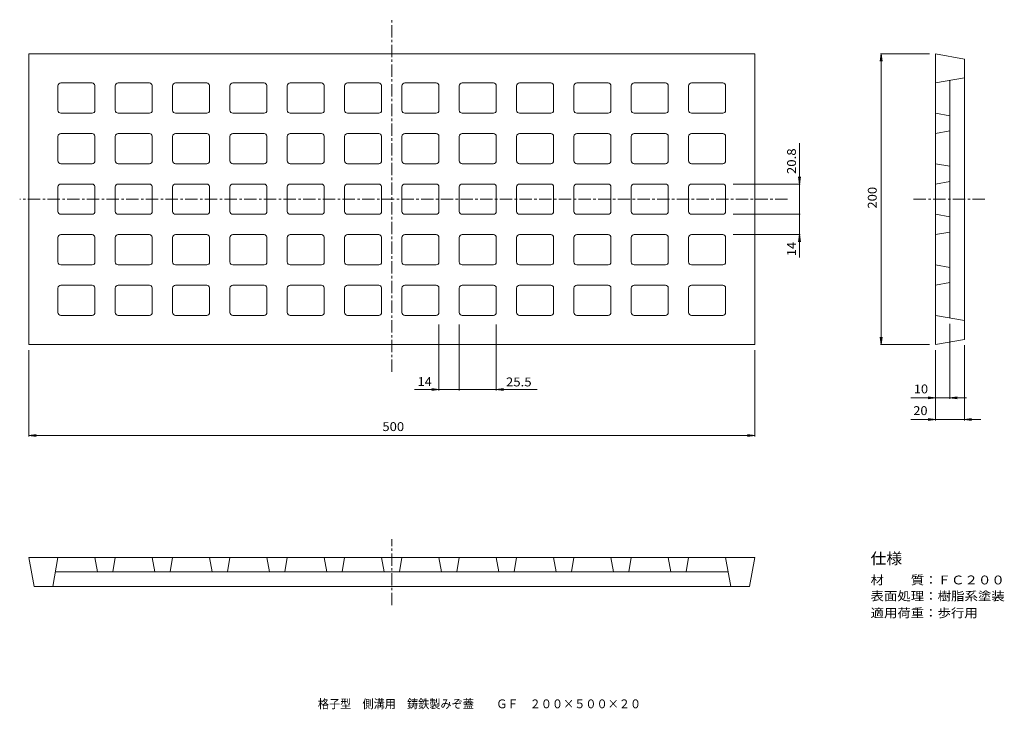
# Model space of a CAD drawing. Units: millimetres. Extents: x -362 to 316, y -272 to 202.
import ezdxf

# ---------------------------------------------------------------- set-up
doc = ezdxf.new("R2010")
doc.units = ezdxf.units.MM
doc.header["$LTSCALE"] = 2
doc.linetypes.add('JWW_CENTER1', pattern=[6.773333, 4.233333, -0.846667, 0.846667, -0.846667])
for name, color, linetype in [('0-0_通り芯', 7, 'Continuous'), ('0-4_寸法', 7, 'Continuous'), ('0-5_仕様文', 7, 'Continuous'), ('F-5ﾚｲﾔ', 7, 'Continuous')]:
    doc.layers.add(name, color=color, linetype=linetype)
doc.styles.add('ＭＳ ゴシック', font='txt', dxfattribs={"height": 1})

msp = doc.modelspace()

# ---------------------------------------------------------------- linework, layer by layer
at = {"layer": '0-0_通り芯', "color": 3, "linetype": 'JWW_CENTER1', "lineweight": 9}
for p, q in [((-105.93, -40.1), (-105.93, 202.35)), ((166.66, 78.8), (-362.29, 78.8)), ((253.57, 78.8), (303.57, 78.8)), ((-105.93, -200.59), (-105.93, -155.34))]:
    msp.add_line(p, q, dxfattribs=at)
at = {"layer": '0-0_通り芯', "color": 3, "linetype": 'Continuous', "lineweight": 9}
for p, q in [((-355.93, -21.2), (-355.93, 178.8)), ((-105.93, 178.8), (-355.93, 178.8)), ((-105.93, 178.8), (144.07, 178.8)), ((144.07, -21.2), (144.07, 178.8)), ((268.57, 78.8), (268.57, 178.8)), ((268.57, 178.8), (288.57, 175.27)), ((288.57, 78.8), (288.57, 175.27)), ((-335.93, 140), (-335.93, 156.8)), ((-312.43, 158.8), (-333.93, 158.8)), ((-310.43, 140), (-310.43, 156.8)), ((-296.43, 140), (-296.43, 156.8)), ((-272.93, 158.8), (-294.43, 158.8)), ((-270.93, 140), (-270.93, 156.8)), ((-256.93, 140), (-256.93, 156.8)), ((-233.43, 158.8), (-254.93, 158.8)), ((-231.43, 140), (-231.43, 156.8)), ((-217.43, 140), (-217.43, 156.8)), ((-193.93, 158.8), (-215.43, 158.8)), ((-191.93, 140), (-191.93, 156.8)), ((-177.93, 140), (-177.93, 156.8)), ((-154.43, 158.8), (-175.93, 158.8)), ((-152.43, 140), (-152.43, 156.8)), ((-138.43, 140), (-138.43, 156.8)), ((-114.93, 158.8), (-136.43, 158.8)), ((-112.93, 140), (-112.93, 156.8)), ((-98.93, 140), (-98.93, 156.8)), ((-96.93, 158.8), (-75.43, 158.8)), ((-73.43, 140), (-73.43, 156.8)), ((-59.43, 140), (-59.43, 156.8)), ((-57.43, 158.8), (-35.93, 158.8)), ((-33.93, 140), (-33.93, 156.8)), ((-19.93, 140), (-19.93, 156.8)), ((-17.93, 158.8), (3.57, 158.8)), ((5.57, 140), (5.57, 156.8)), ((19.57, 140), (19.57, 156.8)), ((21.57, 158.8), (43.07, 158.8)), ((45.07, 140), (45.07, 156.8)), ((59.07, 140), (59.07, 156.8)), ((61.07, 158.8), (82.57, 158.8)), ((84.57, 140), (84.57, 156.8)), ((98.57, 140), (98.57, 156.8)), ((100.57, 158.8), (122.07, 158.8)), ((124.07, 140), (124.07, 156.8)), ((268.57, 158.8), (288.57, 162.32)), ((278.57, 78.8), (278.57, 160.56)), ((-312.43, 138), (-333.93, 138)), ((-272.93, 138), (-294.43, 138)), ((-233.43, 138), (-254.93, 138)), ((-193.93, 138), (-215.43, 138)), ((-154.43, 138), (-175.93, 138)), ((-114.93, 138), (-136.43, 138)), ((-96.93, 138), (-75.43, 138)), ((-57.43, 138), (-35.93, 138)), ((-17.93, 138), (3.57, 138)), ((21.57, 138), (43.07, 138)), ((61.07, 138), (82.57, 138)), ((100.57, 138), (122.07, 138)), ((268.57, 138), (278.57, 136.23)), ((-312.43, 124), (-333.93, 124)), ((-272.93, 124), (-294.43, 124)), ((-233.43, 124), (-254.93, 124)), ((-193.93, 124), (-215.43, 124)), ((-154.43, 124), (-175.93, 124)), ((-114.93, 124), (-136.43, 124)), ((-96.93, 124), (-75.43, 124)), ((-57.43, 124), (-35.93, 124)), ((-17.93, 124), (3.57, 124)), ((21.57, 124), (43.07, 124)), ((61.07, 124), (82.57, 124)), ((100.57, 124), (122.07, 124)), ((268.57, 124), (278.57, 125.76)), ((-335.93, 105.2), (-335.93, 122)), ((-310.43, 105.2), (-310.43, 122)), ((-296.43, 105.2), (-296.43, 122)), ((-270.93, 105.2), (-270.93, 122)), ((-256.93, 105.2), (-256.93, 122)), ((-231.43, 105.2), (-231.43, 122)), ((-217.43, 105.2), (-217.43, 122)), ((-191.93, 105.2), (-191.93, 122)), ((-177.93, 105.2), (-177.93, 122)), ((-152.43, 105.2), (-152.43, 122)), ((-138.43, 105.2), (-138.43, 122)), ((-112.93, 105.2), (-112.93, 122)), ((-98.93, 105.2), (-98.93, 122)), ((-73.43, 105.2), (-73.43, 122)), ((-59.43, 105.2), (-59.43, 122)), ((-33.93, 105.2), (-33.93, 122)), ((-19.93, 105.2), (-19.93, 122)), ((5.57, 105.2), (5.57, 122)), ((19.57, 105.2), (19.57, 122)), ((45.07, 105.2), (45.07, 122)), ((59.07, 105.2), (59.07, 122)), ((84.57, 105.2), (84.57, 122)), ((98.57, 105.2), (98.57, 122)), ((124.07, 105.2), (124.07, 122)), ((-312.43, 103.2), (-333.93, 103.2)), ((-272.93, 103.2), (-294.43, 103.2)), ((-233.43, 103.2), (-254.93, 103.2)), ((-193.93, 103.2), (-215.43, 103.2)), ((-154.43, 103.2), (-175.93, 103.2)), ((-114.93, 103.2), (-136.43, 103.2)), ((-96.93, 103.2), (-75.43, 103.2)), ((-57.43, 103.2), (-35.93, 103.2)), ((-17.93, 103.2), (3.57, 103.2)), ((21.57, 103.2), (43.07, 103.2)), ((61.07, 103.2), (82.57, 103.2)), ((100.57, 103.2), (122.07, 103.2)), ((268.57, 103.2), (278.57, 101.43)), ((-312.43, 89.2), (-333.93, 89.2)), ((-272.93, 89.2), (-294.43, 89.2)), ((-233.43, 89.2), (-254.93, 89.2)), ((-193.93, 89.2), (-215.43, 89.2)), ((-154.43, 89.2), (-175.93, 89.2)), ((-114.93, 89.2), (-136.43, 89.2)), ((-96.93, 89.2), (-75.43, 89.2)), ((-57.43, 89.2), (-35.93, 89.2)), ((-17.93, 89.2), (3.57, 89.2)), ((21.57, 89.2), (43.07, 89.2)), ((61.07, 89.2), (82.57, 89.2)), ((100.57, 89.2), (122.07, 89.2)), ((268.57, 89.2), (278.57, 90.96)), ((-335.93, 70.4), (-335.93, 87.2)), ((-310.43, 70.4), (-310.43, 87.2)), ((-296.43, 70.4), (-296.43, 87.2)), ((-270.93, 70.4), (-270.93, 87.2)), ((-256.93, 70.4), (-256.93, 87.2)), ((-231.43, 70.4), (-231.43, 87.2)), ((-217.43, 70.4), (-217.43, 87.2)), ((-191.93, 70.4), (-191.93, 87.2)), ((-177.93, 70.4), (-177.93, 87.2)), ((-152.43, 70.4), (-152.43, 87.2)), ((-138.43, 70.4), (-138.43, 87.2)), ((-112.93, 70.4), (-112.93, 87.2)), ((-98.93, 70.4), (-98.93, 87.2)), ((-73.43, 70.4), (-73.43, 87.2)), ((-59.43, 70.4), (-59.43, 87.2)), ((-33.93, 70.4), (-33.93, 87.2)), ((-19.93, 70.4), (-19.93, 87.2)), ((5.57, 70.4), (5.57, 87.2)), ((19.57, 70.4), (19.57, 87.2)), ((45.07, 70.4), (45.07, 87.2)), ((59.07, 70.4), (59.07, 87.2)), ((84.57, 70.4), (84.57, 87.2)), ((98.57, 70.4), (98.57, 87.2)), ((124.07, 70.4), (124.07, 87.2)), ((268.57, 78.8), (268.57, -21.2)), ((278.57, 78.8), (278.57, -2.97)), ((288.57, 78.8), (288.57, -17.68)), ((-312.43, 68.4), (-333.93, 68.4)), ((-272.93, 68.4), (-294.43, 68.4)), ((-233.43, 68.4), (-254.93, 68.4)), ((-193.93, 68.4), (-215.43, 68.4)), ((-154.43, 68.4), (-175.93, 68.4)), ((-114.93, 68.4), (-136.43, 68.4)), ((-96.93, 68.4), (-75.43, 68.4)), ((-57.43, 68.4), (-35.93, 68.4)), ((-17.93, 68.4), (3.57, 68.4)), ((21.57, 68.4), (43.07, 68.4)), ((61.07, 68.4), (82.57, 68.4)), ((100.57, 68.4), (122.07, 68.4)), ((268.57, 68.4), (278.57, 66.63)), ((-312.43, 54.4), (-333.93, 54.4)), ((-272.93, 54.4), (-294.43, 54.4)), ((-233.43, 54.4), (-254.93, 54.4)), ((-193.93, 54.4), (-215.43, 54.4)), ((-154.43, 54.4), (-175.93, 54.4)), ((-114.93, 54.4), (-136.43, 54.4)), ((-96.93, 54.4), (-75.43, 54.4)), ((-57.43, 54.4), (-35.93, 54.4)), ((-17.93, 54.4), (3.57, 54.4)), ((21.57, 54.4), (43.07, 54.4)), ((61.07, 54.4), (82.57, 54.4)), ((100.57, 54.4), (122.07, 54.4)), ((268.57, 54.4), (278.57, 56.16)), ((-335.93, 35.6), (-335.93, 52.4)), ((-310.43, 35.6), (-310.43, 52.4)), ((-296.43, 35.6), (-296.43, 52.4)), ((-270.93, 35.6), (-270.93, 52.4)), ((-256.93, 35.6), (-256.93, 52.4)), ((-231.43, 35.6), (-231.43, 52.4)), ((-217.43, 35.6), (-217.43, 52.4)), ((-191.93, 35.6), (-191.93, 52.4)), ((-177.93, 35.6), (-177.93, 52.4)), ((-152.43, 35.6), (-152.43, 52.4)), ((-138.43, 35.6), (-138.43, 52.4)), ((-112.93, 35.6), (-112.93, 52.4)), ((-98.93, 35.6), (-98.93, 52.4)), ((-73.43, 35.6), (-73.43, 52.4)), ((-59.43, 35.6), (-59.43, 52.4)), ((-33.93, 35.6), (-33.93, 52.4)), ((-19.93, 35.6), (-19.93, 52.4)), ((5.57, 35.6), (5.57, 52.4)), ((19.57, 35.6), (19.57, 52.4)), ((45.07, 35.6), (45.07, 52.4)), ((59.07, 35.6), (59.07, 52.4)), ((84.57, 35.6), (84.57, 52.4)), ((98.57, 35.6), (98.57, 52.4)), ((124.07, 35.6), (124.07, 52.4)), ((-312.43, 33.6), (-333.93, 33.6)), ((-272.93, 33.6), (-294.43, 33.6)), ((-233.43, 33.6), (-254.93, 33.6)), ((-193.93, 33.6), (-215.43, 33.6)), ((-154.43, 33.6), (-175.93, 33.6)), ((-114.93, 33.6), (-136.43, 33.6)), ((-96.93, 33.6), (-75.43, 33.6)), ((-57.43, 33.6), (-35.93, 33.6)), ((-17.93, 33.6), (3.57, 33.6)), ((21.57, 33.6), (43.07, 33.6)), ((61.07, 33.6), (82.57, 33.6)), ((100.57, 33.6), (122.07, 33.6)), ((268.57, 33.6), (278.57, 31.83)), ((268.57, 19.6), (278.57, 21.36)), ((-335.93, 0.8), (-335.93, 17.6)), ((-312.43, 19.6), (-333.93, 19.6)), ((-310.43, 0.8), (-310.43, 17.6)), ((-296.43, 0.8), (-296.43, 17.6)), ((-272.93, 19.6), (-294.43, 19.6)), ((-270.93, 0.8), (-270.93, 17.6)), ((-256.93, 0.8), (-256.93, 17.6)), ((-233.43, 19.6), (-254.93, 19.6)), ((-231.43, 0.8), (-231.43, 17.6)), ((-217.43, 0.8), (-217.43, 17.6)), ((-193.93, 19.6), (-215.43, 19.6)), ((-191.93, 0.8), (-191.93, 17.6)), ((-177.93, 0.8), (-177.93, 17.6)), ((-154.43, 19.6), (-175.93, 19.6)), ((-152.43, 0.8), (-152.43, 17.6)), ((-138.43, 0.8), (-138.43, 17.6)), ((-114.93, 19.6), (-136.43, 19.6)), ((-112.93, 0.8), (-112.93, 17.6)), ((-98.93, 0.8), (-98.93, 17.6)), ((-96.93, 19.6), (-75.43, 19.6)), ((-73.43, 0.8), (-73.43, 17.6)), ((-59.43, 0.8), (-59.43, 17.6)), ((-57.43, 19.6), (-35.93, 19.6)), ((-33.93, 0.8), (-33.93, 17.6)), ((-19.93, 0.8), (-19.93, 17.6)), ((-17.93, 19.6), (3.57, 19.6)), ((5.57, 0.8), (5.57, 17.6)), ((19.57, 0.8), (19.57, 17.6)), ((21.57, 19.6), (43.07, 19.6)), ((45.07, 0.8), (45.07, 17.6)), ((59.07, 0.8), (59.07, 17.6)), ((61.07, 19.6), (82.57, 19.6)), ((84.57, 0.8), (84.57, 17.6)), ((98.57, 0.8), (98.57, 17.6)), ((100.57, 19.6), (122.07, 19.6)), ((124.07, 0.8), (124.07, 17.6)), ((-312.43, -1.2), (-333.93, -1.2)), ((-272.93, -1.2), (-294.43, -1.2)), ((-233.43, -1.2), (-254.93, -1.2)), ((-193.93, -1.2), (-215.43, -1.2)), ((-154.43, -1.2), (-175.93, -1.2)), ((-114.93, -1.2), (-136.43, -1.2)), ((-96.93, -1.2), (-75.43, -1.2)), ((-57.43, -1.2), (-35.93, -1.2)), ((-17.93, -1.2), (3.57, -1.2)), ((21.57, -1.2), (43.07, -1.2)), ((61.07, -1.2), (82.57, -1.2)), ((100.57, -1.2), (122.07, -1.2)), ((268.57, -1.2), (288.57, -4.73)), ((268.57, -21.2), (288.57, -17.68)), ((-105.93, -21.2), (-355.93, -21.2)), ((-105.93, -21.2), (144.07, -21.2)), ((-105.93, -167.75), (-355.93, -167.75)), ((-355.93, -167.75), (-352.4, -187.75)), ((-335.93, -167.75), (-339.46, -187.75)), ((-310.43, -167.75), (-308.67, -177.75)), ((-296.43, -167.75), (-298.19, -177.75)), ((-270.93, -167.75), (-269.17, -177.75)), ((-256.93, -167.75), (-258.69, -177.75)), ((-231.43, -167.75), (-229.67, -177.75)), ((-217.43, -167.75), (-219.19, -177.75)), ((-191.93, -167.75), (-190.17, -177.75)), ((-177.93, -167.75), (-179.69, -177.75)), ((-152.43, -167.75), (-150.67, -177.75)), ((-138.43, -167.75), (-140.19, -177.75)), ((-112.93, -167.75), (-111.17, -177.75)), ((-105.93, -167.75), (144.07, -167.75)), ((-98.93, -167.75), (-100.69, -177.75)), ((-73.43, -167.75), (-71.67, -177.75)), ((-59.43, -167.75), (-61.19, -177.75)), ((-33.93, -167.75), (-32.17, -177.75)), ((-19.93, -167.75), (-21.69, -177.75)), ((5.57, -167.75), (7.33, -177.75)), ((19.57, -167.75), (17.81, -177.75)), ((45.07, -167.75), (46.83, -177.75)), ((59.07, -167.75), (57.31, -177.75)), ((84.57, -167.75), (86.33, -177.75)), ((98.57, -167.75), (96.81, -177.75)), ((124.07, -167.75), (127.6, -187.75)), ((144.07, -167.75), (140.54, -187.75)), ((-105.93, -177.75), (-337.69, -177.75)), ((-105.93, -177.75), (125.83, -177.75)), ((140.54, -187.75), (-352.4, -187.75))]:
    msp.add_line(p, q, dxfattribs=at)
for centre, start, end in [((-333.93, 156.8), 90, 180), ((-312.43, 156.8), 7.01646, 90), ((-294.43, 156.8), 90, 180), ((-272.93, 156.8), 7.01646, 90), ((-254.93, 156.8), 90, 180), ((-233.43, 156.8), 7.01646, 90), ((-215.43, 156.8), 90, 180), ((-193.93, 156.8), 7.01646, 90), ((-175.93, 156.8), 90, 180), ((-154.43, 156.8), 7.01646, 90), ((-136.43, 156.8), 90, 180), ((-114.93, 156.8), 7.01646, 90), ((-96.93, 156.8), 90, 180), ((-75.43, 156.8), 0, 90), ((-57.43, 156.8), 90, 180), ((-35.93, 156.8), 0, 90), ((-17.93, 156.8), 90, 180), ((3.57, 156.8), 0, 90), ((21.57, 156.8), 90, 180), ((43.07, 156.8), 0, 90), ((61.07, 156.8), 90, 180), ((82.57, 156.8), 0, 90), ((100.57, 156.8), 90, 180), ((122.07, 156.8), 0, 90), ((-333.93, 140), 180, 270), ((-312.43, 140), 270, 0), ((-294.43, 140), 180, 270), ((-272.93, 140), 270, 0), ((-254.93, 140), 180, 270), ((-233.43, 140), 270, 0), ((-215.43, 140), 180, 270), ((-193.93, 140), 270, 0), ((-175.93, 140), 180, 270), ((-154.43, 140), 270, 0), ((-136.43, 140), 180, 270), ((-114.93, 140), 270, 0), ((-96.93, 140), 180, 270), ((-75.43, 140), 270, 0), ((-57.43, 140), 180, 270), ((-35.93, 140), 270, 0), ((-17.93, 140), 180, 270), ((3.57, 140), 270, 0), ((21.57, 140), 180, 270), ((43.07, 140), 270, 0), ((61.07, 140), 180, 270), ((82.57, 140), 270, 0), ((100.57, 140), 180, 270), ((122.07, 140), 270, 0), ((-333.93, 122), 90, 180), ((-312.43, 122), 7.01646, 90), ((-294.43, 122), 90, 180), ((-272.93, 122), 7.01646, 90), ((-254.93, 122), 90, 180), ((-233.43, 122), 7.01646, 90), ((-215.43, 122), 90, 180), ((-193.93, 122), 7.01646, 90), ((-175.93, 122), 90, 180), ((-154.43, 122), 7.01646, 90), ((-136.43, 122), 90, 180), ((-114.93, 122), 7.01646, 90), ((-96.93, 122), 90, 180), ((-75.43, 122), 0, 90), ((-57.43, 122), 90, 180), ((-35.93, 122), 0, 90), ((-17.93, 122), 90, 180), ((3.57, 122), 0, 90), ((21.57, 122), 90, 180), ((43.07, 122), 0, 90), ((61.07, 122), 90, 180), ((82.57, 122), 0, 90), ((100.57, 122), 90, 180), ((122.07, 122), 0, 90), ((-333.93, 105.2), 180, 270), ((-312.43, 105.2), 270, 0), ((-294.43, 105.2), 180, 270), ((-272.93, 105.2), 270, 0), ((-254.93, 105.2), 180, 270), ((-233.43, 105.2), 270, 0), ((-215.43, 105.2), 180, 270), ((-193.93, 105.2), 270, 0), ((-175.93, 105.2), 180, 270), ((-154.43, 105.2), 270, 0), ((-136.43, 105.2), 180, 270), ((-114.93, 105.2), 270, 0), ((-96.93, 105.2), 180, 270), ((-75.43, 105.2), 270, 0), ((-57.43, 105.2), 180, 270), ((-35.93, 105.2), 270, 0), ((-17.93, 105.2), 180, 270), ((3.57, 105.2), 270, 0), ((21.57, 105.2), 180, 270), ((43.07, 105.2), 270, 0), ((61.07, 105.2), 180, 270), ((82.57, 105.2), 270, 0), ((100.57, 105.2), 180, 270), ((122.07, 105.2), 270, 0), ((-333.93, 87.2), 90, 180), ((-312.43, 87.2), 7.01646, 90), ((-294.43, 87.2), 90, 180), ((-272.93, 87.2), 7.01646, 90), ((-254.93, 87.2), 90, 180), ((-233.43, 87.2), 7.01646, 90), ((-215.43, 87.2), 90, 180), ((-193.93, 87.2), 7.01646, 90), ((-175.93, 87.2), 90, 180), ((-154.43, 87.2), 7.01646, 90), ((-136.43, 87.2), 90, 180), ((-114.93, 87.2), 7.01646, 90), ((-96.93, 87.2), 90, 180), ((-75.43, 87.2), 0, 90), ((-57.43, 87.2), 90, 180), ((-35.93, 87.2), 0, 90), ((-17.93, 87.2), 90, 180), ((3.57, 87.2), 0, 90), ((21.57, 87.2), 90, 180), ((43.07, 87.2), 0, 90), ((61.07, 87.2), 90, 180), ((82.57, 87.2), 0, 90), ((100.57, 87.2), 90, 180), ((122.07, 87.2), 0, 90), ((-333.93, 70.4), 180, 270), ((-312.43, 70.4), 270, 0), ((-294.43, 70.4), 180, 270), ((-272.93, 70.4), 270, 0), ((-254.93, 70.4), 180, 270), ((-233.43, 70.4), 270, 0), ((-215.43, 70.4), 180, 270), ((-193.93, 70.4), 270, 0), ((-175.93, 70.4), 180, 270), ((-154.43, 70.4), 270, 0), ((-136.43, 70.4), 180, 270), ((-114.93, 70.4), 270, 0), ((-96.93, 70.4), 180, 270), ((-75.43, 70.4), 270, 0), ((-57.43, 70.4), 180, 270), ((-35.93, 70.4), 270, 0), ((-17.93, 70.4), 180, 270), ((3.57, 70.4), 270, 0), ((21.57, 70.4), 180, 270), ((43.07, 70.4), 270, 0), ((61.07, 70.4), 180, 270), ((82.57, 70.4), 270, 0), ((100.57, 70.4), 180, 270), ((122.07, 70.4), 270, 0), ((-333.93, 52.4), 90, 180), ((-312.43, 52.4), 7.01646, 90), ((-294.43, 52.4), 90, 180), ((-272.93, 52.4), 7.01646, 90), ((-254.93, 52.4), 90, 180), ((-233.43, 52.4), 7.01646, 90), ((-215.43, 52.4), 90, 180), ((-193.93, 52.4), 7.01646, 90), ((-175.93, 52.4), 90, 180), ((-154.43, 52.4), 7.01646, 90), ((-136.43, 52.4), 90, 180), ((-114.93, 52.4), 7.01646, 90), ((-96.93, 52.4), 90, 180), ((-75.43, 52.4), 0, 90), ((-57.43, 52.4), 90, 180), ((-35.93, 52.4), 0, 90), ((-17.93, 52.4), 90, 180), ((3.57, 52.4), 0, 90), ((21.57, 52.4), 90, 180), ((43.07, 52.4), 0, 90), ((61.07, 52.4), 90, 180), ((82.57, 52.4), 0, 90), ((100.57, 52.4), 90, 180), ((122.07, 52.4), 0, 90), ((-333.93, 35.6), 180, 270), ((-312.43, 35.6), 270, 0), ((-294.43, 35.6), 180, 270), ((-272.93, 35.6), 270, 0), ((-254.93, 35.6), 180, 270), ((-233.43, 35.6), 270, 0), ((-215.43, 35.6), 180, 270), ((-193.93, 35.6), 270, 0), ((-175.93, 35.6), 180, 270), ((-154.43, 35.6), 270, 0), ((-136.43, 35.6), 180, 270), ((-114.93, 35.6), 270, 0), ((-96.93, 35.6), 180, 270), ((-75.43, 35.6), 270, 0), ((-57.43, 35.6), 180, 270), ((-35.93, 35.6), 270, 0), ((-17.93, 35.6), 180, 270), ((3.57, 35.6), 270, 0), ((21.57, 35.6), 180, 270), ((43.07, 35.6), 270, 0), ((61.07, 35.6), 180, 270), ((82.57, 35.6), 270, 0), ((100.57, 35.6), 180, 270), ((122.07, 35.6), 270, 0), ((-333.93, 17.6), 90, 180), ((-312.43, 17.6), 7.01646, 90), ((-294.43, 17.6), 90, 180), ((-272.93, 17.6), 7.01646, 90), ((-254.93, 17.6), 90, 180), ((-233.43, 17.6), 7.01646, 90), ((-215.43, 17.6), 90, 180), ((-193.93, 17.6), 7.01646, 90), ((-175.93, 17.6), 90, 180), ((-154.43, 17.6), 7.01646, 90), ((-136.43, 17.6), 90, 180), ((-114.93, 17.6), 7.01646, 90), ((-96.93, 17.6), 90, 180), ((-75.43, 17.6), 0, 90), ((-57.43, 17.6), 90, 180), ((-35.93, 17.6), 0, 90), ((-17.93, 17.6), 90, 180), ((3.57, 17.6), 0, 90), ((21.57, 17.6), 90, 180), ((43.07, 17.6), 0, 90), ((61.07, 17.6), 90, 180), ((82.57, 17.6), 0, 90), ((100.57, 17.6), 90, 180), ((122.07, 17.6), 0, 90), ((-333.93, 0.8), 180, 270), ((-312.43, 0.8), 270, 0), ((-294.43, 0.8), 180, 270), ((-272.93, 0.8), 270, 0), ((-254.93, 0.8), 180, 270), ((-233.43, 0.8), 270, 0), ((-215.43, 0.8), 180, 270), ((-193.93, 0.8), 270, 0), ((-175.93, 0.8), 180, 270), ((-154.43, 0.8), 270, 0), ((-136.43, 0.8), 180, 270), ((-114.93, 0.8), 270, 0), ((-96.93, 0.8), 180, 270), ((-75.43, 0.8), 270, 0), ((-57.43, 0.8), 180, 270), ((-35.93, 0.8), 270, 0), ((-17.93, 0.8), 180, 270), ((3.57, 0.8), 270, 0), ((21.57, 0.8), 180, 270), ((43.07, 0.8), 270, 0), ((61.07, 0.8), 180, 270), ((82.57, 0.8), 270, 0), ((100.57, 0.8), 180, 270), ((122.07, 0.8), 270, 0)]:
    msp.add_arc(centre, 2, start, end, dxfattribs=at)
at = {"layer": '0-4_寸法', "color": 7, "linetype": 'Continuous', "lineweight": 9}
for p, q in [((231.25, 178.8), (230.6, 173.84)), ((230.65, 178.8), (264.57, 178.8)), ((231.25, -21.2), (231.25, 178.8)), ((231.25, 178.8), (231.9, 173.84)), ((174.88, 117.36), (174.88, 68.4)), ((129.35, 89.2), (175.48, 89.2)), ((174.88, 89.2), (174.23, 94.15)), ((174.88, 89.2), (175.53, 94.15)), ((129.35, 68.4), (175.48, 68.4)), ((174.88, 68.4), (174.88, 38.7)), ((129.35, 54.4), (175.48, 54.4)), ((174.88, 54.4), (174.23, 49.44)), ((174.88, 54.4), (175.53, 49.44)), ((-73.43, -7.35), (-73.43, -52.79)), ((-73.43, -7.35), (-73.43, -52.79)), ((-59.43, -7.35), (-59.43, -52.79)), ((-33.93, -7.35), (-33.93, -52.79)), ((278.57, -58.59), (278.57, -6.97)), ((231.25, -21.2), (230.6, -16.25)), ((231.25, -21.2), (231.9, -16.25)), ((-355.93, -84.52), (-355.93, -25.2)), ((144.07, -84.52), (144.07, -25.2)), ((230.65, -21.2), (264.57, -21.2)), ((268.57, -58.59), (268.57, -25.2)), ((268.57, -73.52), (268.57, -25.2)), ((288.57, -73.52), (288.57, -21.68)), ((-73.43, -52.19), (-90.25, -52.19)), ((-73.43, -52.19), (-78.39, -51.54)), ((-73.43, -52.19), (-78.39, -52.85)), ((-5.85, -52.19), (-73.43, -52.19)), ((-33.93, -52.19), (-28.97, -51.54)), ((-33.93, -52.19), (-28.97, -52.85)), ((289.95, -57.99), (251.66, -57.99)), ((268.57, -57.99), (263.62, -57.34)), ((268.57, -57.99), (263.62, -58.64)), ((278.57, -57.99), (283.53, -57.34)), ((278.57, -57.99), (283.53, -58.64)), ((299.84, -72.92), (251.66, -72.92)), ((268.57, -72.92), (263.62, -72.27)), ((268.57, -72.92), (263.62, -73.58)), ((288.57, -72.92), (293.53, -72.27)), ((288.57, -72.92), (293.53, -73.58)), ((-355.93, -83.92), (-350.97, -83.27)), ((-355.93, -83.92), (144.07, -83.92)), ((-355.93, -83.92), (-350.97, -84.58)), ((144.07, -83.92), (139.11, -83.27)), ((144.07, -83.92), (139.11, -84.58))]:
    msp.add_line(p, q, dxfattribs=at)
at = {"layer": '0-4_寸法', "color": 7, "linetype": 'Continuous', "lineweight": 9, "const_width": 0.2}
for points in [[(174.98, 68.4, 0.414214), (174.88, 68.5, 0.414214), (174.78, 68.4, 0.414214), (174.88, 68.3, 0.414214)], [(-59.33, -52.19, 0.414214), (-59.43, -52.09, 0.414214), (-59.53, -52.19, 0.414214), (-59.43, -52.29, 0.414214)]]:
    msp.add_lwpolyline(points, format="xyb", close=True, dxfattribs=at)

# ---------------------------------------------------------------- texts
at = {"layer": '0-4_寸法', "color": 2, "linetype": 'Continuous', "lineweight": 9, "style": 'ＭＳ ゴシック'}
for s, width, p in [('20.8', 1.09375, (172.51, 96.1)), ('14', 1.0625, (172.51, 39.55))]:
    msp.add_text(s, height=6.096, rotation=90, dxfattribs=dict(at, width=width)).set_placement(p)
at = {"layer": '0-4_寸法', "color": 2, "linetype": 'Continuous', "lineweight": 211, "style": 'ＭＳ ゴシック', "width": 1.083333}
msp.add_text('200', height=6.096, rotation=90, dxfattribs=at).set_placement((228.12, 72.3))
at = {"layer": '0-4_寸法', "color": 2, "linetype": 'Continuous', "lineweight": 9, "style": 'ＭＳ ゴシック'}
for s, width, p in [('14', 1.0625, (-88.18, -49.8)), ('25.5', 1.09375, (-27.29, -50.05))]:
    msp.add_text(s, height=6.096, dxfattribs=dict(at, width=width)).set_placement(p)
at = {"layer": '0-4_寸法', "color": 2, "linetype": 'Continuous', "lineweight": 211, "style": 'ＭＳ ゴシック'}
for s, width, p in [('10', 1.0625, (253.71, -54.86)), ('20', 1.0625, (253.35, -69.8)), ('500', 1.083333, (-112.43, -80.8))]:
    msp.add_text(s, height=6.096, dxfattribs=dict(at, width=width)).set_placement(p)
at = {"layer": '0-5_仕様文', "color": 3, "linetype": 'Continuous', "lineweight": 9, "style": 'ＭＳ ゴシック', "width": 1.05}
msp.add_text('仕様', height=7.62, dxfattribs=at).set_placement((223.85, -172.33))
at = {"layer": '0-5_仕様文', "color": 2, "linetype": 'Continuous', "lineweight": 9, "style": 'ＭＳ ゴシック'}
for s, width, p in [('材\u3000\u3000質：ＦＣ２００', 1.1125, (223.85, -186.38)), ('表面処理：樹脂系塗装', 1.1125, (223.85, -197.44)), ('適用荷重：歩行用', 1.109375, (223.9, -209.06))]:
    msp.add_text(s, height=6.096, dxfattribs=dict(at, width=width)).set_placement(p)
at = {"layer": 'F-5ﾚｲﾔ', "color": 6, "linetype": 'Continuous', "lineweight": 5, "style": 'ＭＳ ゴシック', "width": 0.923276}
msp.add_text('格子型\u3000側溝用\u3000鋳鉄製みぞ蓋\u3000\u3000ＧＦ\u3000２００×５００×２０', height=6.096, dxfattribs=at).set_placement((-156.87, -271.64))

doc.saveas('drawing.dxf')
